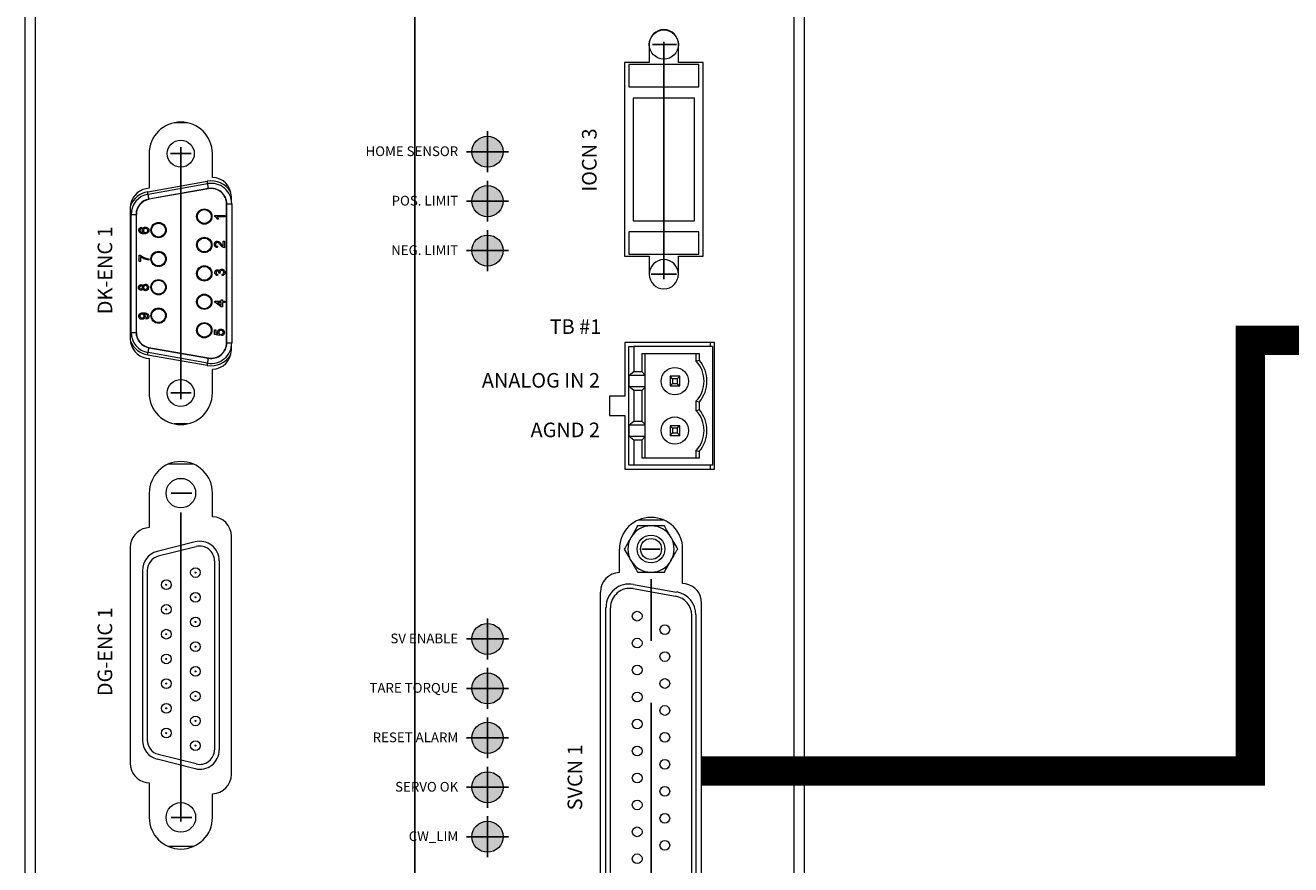
# Model space of a CAD drawing. Extents: x 0 to 5887, y 0 to 3217.
# Drawn here: x 1750 to 1880, y 2200 to 2286 of the extents above; entities that cross this region are included whole.
import ezdxf

# ---------------------------------------------------------------- set-up
doc = ezdxf.new("R2010")
doc.units = 0
doc.header["$LTSCALE"] = 25.4
doc.linetypes.add('CENTER', pattern=[2, 1.25, -0.25, 0.25, -0.25])
doc.layers.get('0').update_dxf_attribs({"linetype": 'CONTINUOUS'})
doc.layers.add('ATA-WIRE', color=7, linetype='CONTINUOUS')
doc.layers.add('CENTER-A0', color=133, linetype='CENTER')
doc.styles.get("Standard").update_dxf_attribs({"font": 'simplex.shx'})

# ---------------------------------------------------------------- blocks, each defined once
blk = doc.blocks.new('OACIS-1x_Front')
at = {"layer": 'CENTER-A0'}
h = blk.add_hatch(color=3, dxfattribs=at)
h.dxf.hatch_style = 1
h.paths.add_polyline_path([(35.88, -168.68, 1), (39.08, -168.68, 1)])
h = blk.add_hatch(color=3, dxfattribs=at)
h.dxf.hatch_style = 1
h.paths.add_polyline_path([(35.88, -173.76, 1), (39.08, -173.76, 1)])
h = blk.add_hatch(color=3, dxfattribs=at)
h.dxf.hatch_style = 1
h.paths.add_polyline_path([(35.88, -178.84, 1), (39.08, -178.84, 1)])
h = blk.add_hatch(color=2, dxfattribs=at)
h.dxf.hatch_style = 1
h.paths.add_polyline_path([(39.08, -218.74, 1), (35.88, -218.74, 1)])
h = blk.add_hatch(color=2, dxfattribs=at)
h.dxf.hatch_style = 1
h.paths.add_polyline_path([(39.08, -223.82, 1), (35.88, -223.82, 1)])
h = blk.add_hatch(color=2, dxfattribs=at)
h.dxf.hatch_style = 1
h.paths.add_polyline_path([(39.08, -228.9, 1), (35.88, -228.9, 1)])
h = blk.add_hatch(color=3, dxfattribs=at)
h.dxf.hatch_style = 1
h.paths.add_polyline_path([(35.88, -233.98, 1), (39.08, -233.98, 1)])
h = blk.add_hatch(color=2, dxfattribs=at)
h.dxf.hatch_style = 1
h.paths.add_polyline_path([(39.08, -239.06, 1), (35.88, -239.06, 1)])
at = {"color": 7, "linetype": 'Continuous', "lineweight": 15}
for p, q in [((-10, -306.05), (-10, -8.45)), ((-8.99, -8.45), (-8.99, -306.05)), ((68.99, -306.05), (68.99, -8.45)), ((70, -8.45), (70, -306.05)), ((54.1, -157.63), (54.1, -159.5)), ((57.1, -159.5), (57.1, -157.63)), ((54.1, -159.5), (51.55, -159.5)), ((51.55, -159.5), (51.55, -179.4)), ((59.2, -159.72), (52, -159.72)), ((52, -159.72), (52, -162.02)), ((59.65, -159.5), (57.1, -159.5)), ((59.2, -162.02), (59.2, -159.72)), ((59.65, -179.4), (59.65, -159.5)), ((52, -162.02), (59.2, -162.02)), ((52.45, -163.17), (52.45, -175.77)), ((58.75, -163.17), (52.45, -163.17)), ((58.75, -175.77), (58.75, -163.17)), ((6.67, -165.71), (5.28, -165.71)), ((2.72, -168.88), (2.72, -172.43)), ((9.22, -171.32), (9.22, -168.88)), ((2.72, -172.43), (2.43, -172.48)), ((2.57, -172.79), (8.69, -171.71)), ((2.61, -173.04), (8.73, -171.96)), ((8.82, -172.46), (2.7, -173.54)), ((8.83, -172.49), (2.7, -173.57)), ((10.67, -188.32), (10.67, -174.04)), ((10.7, -188.32), (10.7, -174.04)), ((10.7, -174.04), (11.21, -174.04)), ((11.18, -173.67), (11.18, -173.32)), ((11.21, -174.04), (11.21, -188.32)), ((0.77, -174.45), (0.77, -187.91)), ((0.87, -175.12), (1.38, -175.12)), ((0.87, -187.24), (0.87, -175.12)), ((1.38, -175.12), (1.38, -187.24)), ((1.4, -175.12), (1.4, -187.24)), ((9.46, -175.24), (10.49, -175.24)), ((9.46, -175.32), (9.46, -175.24)), ((10.49, -175.37), (9.69, -175.37)), ((10.49, -175.24), (10.49, -175.37)), ((1.92, -176.44), (1.94, -176.57)), ((9.84, -175.61), (9.72, -175.61)), ((52.45, -175.77), (58.75, -175.77)), ((10.32, -178.37), (10.32, -177.86)), ((10.32, -177.86), (10.45, -177.86)), ((10.45, -177.86), (10.45, -178.54)), ((59.2, -176.92), (52, -176.92)), ((52, -176.92), (52, -179.22)), ((59.2, -179.22), (59.2, -176.92)), ((1.69, -179.31), (1.79, -179.31)), ((1.69, -179.97), (1.69, -179.31)), ((9.73, -178.39), (9.71, -178.52)), ((52, -179.22), (59.2, -179.22)), ((1.82, -179.97), (1.69, -179.97)), ((1.82, -179.44), (1.82, -179.97)), ((2.7, -179.68), (2.7, -179.81)), ((51.55, -179.4), (54.1, -179.4)), ((54.1, -179.4), (54.1, -181.27)), ((57.1, -181.27), (57.1, -179.4)), ((57.1, -179.4), (59.65, -179.4)), ((9.75, -181.27), (9.73, -181.4)), ((10.01, -181.16), (9.89, -181.15)), ((10.22, -181.41), (10.21, -181.28)), ((9.48, -184.04), (10.11, -184.04)), ((9.48, -184.13), (9.48, -184.04)), ((10.11, -184.61), (9.48, -184.13)), ((9.74, -184.17), (10.11, -184.45)), ((10.11, -184.17), (9.74, -184.17)), ((10.11, -184.04), (10.11, -183.9)), ((10.11, -183.9), (10.25, -183.9)), ((10.11, -184.45), (10.11, -184.17)), ((10.25, -183.9), (10.25, -184.04)), ((10.25, -184.04), (10.5, -184.04)), ((10.25, -184.17), (10.25, -184.61)), ((10.5, -184.17), (10.25, -184.17)), ((10.5, -184.04), (10.5, -184.17)), ((2.42, -185.88), (2.41, -185.75)), ((10.25, -184.61), (10.11, -184.61)), ((9.43, -186.97), (9.56, -186.97)), ((9.43, -187.45), (9.43, -186.97)), ((9.56, -186.97), (9.56, -187.35)), ((0.87, -187.24), (1.38, -187.24)), ((9.95, -187.56), (9.43, -187.45)), ((9.56, -187.35), (9.82, -187.4)), ((9.97, -187.43), (9.95, -187.56)), ((10.16, -187.57), (10.15, -187.44)), ((10.7, -188.32), (11.21, -188.32)), ((60.8, -188.29), (51.6, -188.29)), ((51.6, -188.29), (51.6, -193.79)), ((60.4, -188.69), (60.4, -188.29)), ((60.8, -201.29), (60.8, -188.29)), ((8.69, -190.65), (2.57, -189.57)), ((8.73, -190.39), (2.61, -189.32)), ((2.7, -188.79), (8.83, -189.87)), ((2.7, -188.82), (8.82, -189.89)), ((11.18, -189.04), (11.18, -188.69)), ((52, -200.89), (52, -188.69)), ((52, -188.69), (52.5, -188.69)), ((52.5, -188.69), (52.5, -191.27)), ((60.6, -188.69), (52.5, -188.69)), ((53.33, -189.4), (59.23, -189.4)), ((53.33, -189.4), (53.33, -191.27)), ((53.64, -189.4), (53.64, -191.61)), ((58.93, -190.21), (58.93, -189.4)), ((59.23, -189.4), (59.23, -190.1)), ((60.6, -188.69), (60.6, -200.89)), ((2.43, -189.88), (2.72, -189.93)), ((2.72, -189.93), (2.72, -193.47)), ((9.22, -193.47), (9.22, -191.04)), ((58.93, -190.21), (59.23, -190.1)), ((52.03, -191.65), (52.5, -191.27)), ((52.03, -192.85), (52.03, -191.65)), ((52.03, -191.65), (53.64, -191.65)), ((52.5, -191.27), (53.33, -191.27)), ((53.33, -191.27), (53.64, -191.61)), ((53.64, -191.61), (53.64, -191.65)), ((53.64, -191.65), (53.64, -192.85)), ((57.23, -191.75), (56.23, -191.75)), ((56.5, -192.02), (56.23, -191.75)), ((56.23, -191.75), (56.23, -192.75)), ((56.96, -192.02), (56.5, -192.02)), ((56.5, -192.02), (56.5, -192.48)), ((57.23, -191.75), (56.96, -192.02)), ((56.96, -192.02), (56.96, -192.48)), ((57.23, -192.75), (57.23, -191.75)), ((52.5, -193.23), (52.03, -192.85)), ((53.64, -192.85), (52.03, -192.85)), ((52.5, -193.23), (52.5, -196.36)), ((53.33, -193.23), (52.5, -193.23)), ((53.64, -192.89), (53.33, -193.23)), ((53.33, -193.23), (53.33, -196.36)), ((53.64, -192.85), (53.64, -192.89)), ((53.64, -192.89), (53.64, -196.69)), ((56.23, -192.75), (56.5, -192.48)), ((56.23, -192.75), (57.23, -192.75)), ((56.5, -192.48), (56.96, -192.48)), ((56.96, -192.48), (57.23, -192.75)), ((51.6, -193.79), (50, -193.79)), ((50, -193.79), (50, -195.79)), ((58.93, -194.29), (59.23, -194.4)), ((58.93, -195.29), (58.93, -194.29)), ((59.23, -194.4), (59.23, -195.18)), ((50, -195.79), (51.6, -195.79)), ((51.6, -195.79), (51.6, -201.29)), ((58.93, -195.29), (59.23, -195.18)), ((6.67, -196.65), (5.28, -196.65)), ((52.03, -196.73), (52.5, -196.36)), ((52.03, -197.94), (52.03, -196.73)), ((52.03, -196.73), (53.64, -196.73)), ((52.5, -196.36), (53.33, -196.36)), ((53.33, -196.36), (53.64, -196.69)), ((53.64, -196.69), (53.64, -196.73)), ((53.64, -196.73), (53.64, -197.94)), ((56.5, -197.1), (56.23, -196.83)), ((56.23, -196.83), (56.23, -197.83)), ((57.23, -196.83), (56.23, -196.83)), ((56.23, -197.83), (56.5, -197.56)), ((56.5, -197.1), (56.5, -197.56)), ((56.96, -197.1), (56.5, -197.1)), ((56.5, -197.56), (56.96, -197.56)), ((57.23, -196.83), (56.96, -197.1)), ((56.96, -197.1), (56.96, -197.56)), ((56.96, -197.56), (57.23, -197.83)), ((57.23, -197.83), (57.23, -196.83)), ((52.5, -198.31), (52.03, -197.94)), ((53.64, -197.94), (52.03, -197.94)), ((52.5, -198.31), (52.5, -200.89)), ((53.33, -198.31), (52.5, -198.31)), ((53.64, -197.97), (53.33, -198.31)), ((53.33, -198.31), (53.33, -200.18)), ((53.64, -197.94), (53.64, -197.97)), ((53.64, -197.97), (53.64, -200.18)), ((56.23, -197.83), (57.23, -197.83)), ((59.23, -200.18), (53.33, -200.18)), ((58.93, -200.18), (58.93, -199.37)), ((58.93, -199.37), (59.23, -199.48)), ((59.23, -199.48), (59.23, -200.18)), ((7.32, -200.8), (4.64, -200.8)), ((51.6, -201.29), (60.8, -201.29)), ((52.5, -200.89), (52, -200.89)), ((60.6, -200.89), (52.5, -200.89)), ((60.4, -201.29), (60.4, -200.89)), ((2.73, -203.76), (2.73, -207.3)), ((9.23, -206.19), (9.23, -203.76)), ((53.02, -206.5), (55.53, -206.5)), ((2.73, -207.3), (2.43, -207.35)), ((7.44, -208.77), (3.54, -209.76)), ((7.56, -209.26), (3.66, -210.24)), ((11.18, -232.65), (11.18, -208.19)), ((0.78, -209.32), (0.78, -231.52)), ((51.02, -209.5), (51.02, -211.93)), ((57.52, -213.04), (57.52, -209.5)), ((2.03, -211.7), (2.03, -229.14)), ((2.53, -211.7), (2.53, -229.14)), ((9.43, -210.71), (9.43, -230.13)), ((9.93, -210.71), (9.93, -230.13)), ((52.47, -213.14), (56.91, -213.92)), ((57.82, -213.09), (57.52, -213.04)), ((49.07, -213.93), (49.07, -252.11)), ((52.44, -213.57), (56.8, -214.34)), ((49.65, -250.54), (49.65, -215.5)), ((50.1, -250.5), (50.1, -215.54)), ((59.48, -250.98), (59.48, -215.06)), ((58.45, -216.31), (58.45, -249.73)), ((58.9, -216.28), (58.9, -249.76)), ((7.44, -232.07), (3.54, -231.08)), ((7.56, -231.58), (3.66, -230.6)), ((2.43, -233.49), (2.73, -233.54)), ((2.73, -233.54), (2.73, -237.08)), ((9.23, -237.08), (9.23, -234.65)), ((4.64, -240.04), (7.32, -240.04))]:
    blk.add_line(p, q, dxfattribs=at)
at = {"color": 8, "linetype": 'Continuous', "lineweight": 15}
for p, q in [((0.87, -175.12), (0.77, -175.12)), ((0.87, -187.24), (0.77, -187.24))]:
    blk.add_line(p, q, dxfattribs=at)
at = {"color": 7, "linetype": 'Continuous', "lineweight": 15, "flags": 128}
for points in [[(2.61, -173.04), (2.61, -173.04), (2.61, -173.02), (2.6, -173), (2.6, -172.97), (2.59, -172.93), (2.58, -172.89), (2.58, -172.84), (2.57, -172.79)], [(8.73, -171.96), (8.73, -171.96), (8.73, -171.94), (8.73, -171.92), (8.72, -171.89), (8.71, -171.85), (8.71, -171.81), (8.7, -171.76), (8.69, -171.71)], [(8.82, -172.46), (8.8, -172.36), (8.79, -172.27), (8.77, -172.18), (8.76, -172.11), (8.75, -172.05), (8.74, -172), (8.73, -171.97), (8.73, -171.96)], [(2.7, -173.54), (2.68, -173.44), (2.67, -173.35), (2.65, -173.26), (2.64, -173.19), (2.63, -173.13), (2.62, -173.08), (2.61, -173.05), (2.61, -173.04)], [(2.57, -189.57), (2.58, -189.52), (2.58, -189.47), (2.59, -189.43), (2.6, -189.39), (2.6, -189.36), (2.61, -189.33), (2.61, -189.32), (2.61, -189.32)], [(2.61, -189.32), (2.61, -189.31), (2.62, -189.28), (2.63, -189.23), (2.64, -189.17), (2.65, -189.09), (2.67, -189.01), (2.68, -188.91), (2.7, -188.82)], [(8.69, -190.65), (8.7, -190.6), (8.71, -190.55), (8.71, -190.51), (8.72, -190.47), (8.73, -190.44), (8.73, -190.41), (8.73, -190.4), (8.73, -190.39)], [(8.73, -190.39), (8.73, -190.39), (8.74, -190.36), (8.75, -190.31), (8.76, -190.25), (8.77, -190.17), (8.79, -190.09), (8.8, -189.99), (8.82, -189.89)]]:
    blk.add_lwpolyline(points, dxfattribs=at)
at = {"color": 7, "linetype": 'Continuous', "lineweight": 15}
for centre, radius in [((55.6, -157.67), 1.5), ((5.97, -168.88), 1.39), ((37.48, -168.68), 1.6), ((37.48, -173.76), 1.6), ((8.39, -175.34), 0.787), ((8.39, -175.34), 0.713), ((3.69, -176.73), 0.787), ((3.69, -176.73), 0.713), ((8.39, -178.26), 0.787), ((8.39, -178.26), 0.713), ((37.48, -178.84), 1.6), ((3.69, -179.7), 0.787), ((3.69, -179.7), 0.713), ((8.39, -181.18), 0.787), ((8.39, -181.18), 0.713), ((3.69, -182.6), 0.787), ((3.69, -182.6), 0.713), ((8.39, -184.1), 0.787), ((8.39, -184.1), 0.713), ((3.69, -185.52), 0.787), ((3.69, -185.52), 0.713), ((8.39, -187.02), 0.787), ((8.39, -187.02), 0.713), ((56.73, -192.25), 1.4), ((5.97, -193.47), 1.39), ((56.73, -197.33), 1.4), ((5.98, -203.76), 1.52), ((54.28, -209.5), 1.42), ((54.28, -209.5), 1.08), ((7.48, -211.92), 0.5), ((7.48, -211.92), 0.05), ((4.48, -213.17), 0.5), ((4.48, -213.17), 0.05), ((7.48, -214.46), 0.5), ((7.48, -214.46), 0.05), ((4.48, -215.71), 0.5), ((4.48, -215.71), 0.05), ((7.48, -217), 0.5), ((7.48, -217), 0.05), ((52.86, -216.4), 0.5), ((4.48, -218.25), 0.5), ((4.48, -218.25), 0.05), ((37.48, -218.74), 1.6), ((55.7, -217.78), 0.5), ((7.48, -219.54), 0.5), ((7.48, -219.54), 0.05), ((52.86, -219.17), 0.5), ((4.48, -220.79), 0.5), ((4.48, -220.79), 0.05), ((55.7, -220.55), 0.5), ((7.48, -222.08), 0.5), ((7.48, -222.08), 0.05), ((37.48, -223.82), 1.6), ((52.86, -221.94), 0.5), ((4.48, -223.33), 0.5), ((4.48, -223.33), 0.05), ((55.7, -223.32), 0.5), ((7.48, -224.62), 0.5), ((7.48, -224.62), 0.05), ((52.86, -224.71), 0.5), ((4.48, -225.87), 0.5), ((4.48, -225.87), 0.05), ((55.7, -226.09), 0.5), ((7.48, -227.16), 0.5), ((7.48, -227.16), 0.05), ((37.48, -228.9), 1.6), ((52.86, -227.48), 0.5), ((4.48, -228.41), 0.5), ((4.48, -228.41), 0.05), ((55.7, -228.86), 0.5), ((7.48, -229.7), 0.5), ((7.48, -229.7), 0.05), ((52.86, -230.25), 0.5), ((55.7, -231.63), 0.5), ((37.48, -233.98), 1.6), ((52.86, -233.02), 0.5), ((55.7, -234.4), 0.5), ((5.98, -237.08), 1.52), ((52.86, -235.79), 0.5), ((37.48, -239.06), 1.6), ((55.7, -237.17), 0.5), ((52.86, -238.56), 0.5), ((55.7, -239.94), 0.5), ((52.86, -241.33), 0.5)]:
    blk.add_circle(centre, radius, dxfattribs=at)
for centre, radius, start, end in [((55.6, -157.63), 1.5, 0, 180), ((5.97, -168.88), 3.25, 0, 180), ((9.17, -173.32), 2, 0, 88.5675), ((2.77, -174.45), 2, 100, 180), ((9.1, -174.04), 2.11, 0, 100), ((9.1, -174.04), 1.6, 0, 100), ((9.1, -174.04), 1.57, 0, 100), ((2.98, -175.12), 2.11, 100, 180), ((2.98, -175.12), 1.6, 100, 180), ((2.98, -175.12), 1.57, 100, 180), ((55.6, -181.27), 1.5, 90, 180), ((55.6, -181.27), 1.5, 0, 90), ((55.6, -181.27), 1.5, 180, 0), ((2.77, -187.91), 2, 180, 260), ((2.98, -187.24), 2.11, 180, 260), ((2.98, -187.24), 1.6, 180, 260), ((2.98, -187.24), 1.57, 180, 260), ((9.1, -188.32), 2.11, 260, 0), ((9.1, -188.32), 1.6, 260, 0), ((9.1, -188.32), 1.57, 260, 0), ((9.17, -189.04), 2, 271.4325, 0), ((56.73, -192.25), 3, 317.1666, 42.8334), ((56.73, -192.25), 3.3, 319.2509, 40.7491), ((5.97, -193.47), 3.25, 180, 0), ((56.73, -197.33), 3, 317.1666, 42.8334), ((56.73, -197.33), 3.3, 319.2509, 40.7491), ((5.98, -203.76), 3.25, 0, 180), ((9.18, -208.19), 2, 0, 88.5675), ((54.28, -209.5), 3.25, 0, 180), ((2.78, -209.32), 2, 100, 180), ((54.28, -209.5), 2.38, 90, 150), ((54.28, -209.5), 2.38, 30, 90), ((7.93, -210.71), 2, 0, 104.2068), ((7.93, -210.71), 1.5, 0, 104.2068), ((54.28, -209.5), 2.38, 150, 210), ((54.28, -209.5), 2.38, 330, 30), ((4.03, -211.7), 2, 104.2068, 180), ((4.03, -211.7), 1.5, 104.2068, 180), ((54.28, -209.5), 2.38, 210, 270), ((54.28, -209.5), 2.38, 270, 330), ((51.08, -213.93), 2, 91.4325, 180), ((52.06, -215.5), 2.4, 80, 180), ((57.48, -215.06), 2, 0, 80), ((52.1, -215.54), 2, 80, 180), ((56.46, -216.31), 2, 0, 80), ((56.5, -216.28), 2.4, 0, 80), ((4.03, -229.14), 2, 180, 255.7932), ((4.03, -229.14), 1.5, 180, 255.7932), ((7.93, -230.13), 2, 255.7932, 0), ((7.93, -230.13), 1.5, 255.7932, 0), ((2.78, -231.52), 2, 180, 260), ((9.18, -232.65), 2, 271.4325, 0), ((5.98, -237.08), 3.25, 180, 0)]:
    blk.add_arc(centre, radius, start, end, dxfattribs=at)
at = {"color": 8, "linetype": 'Continuous', "lineweight": 15}
for centre, start, end in [((2.98, -175.12), 100, 158.0928), ((9.1, -174.04), 31.9701, 100), ((2.98, -187.24), 201.9072, 260), ((9.1, -188.32), 260, 328.0299)]:
    blk.add_arc(centre, 2.36, start, end, dxfattribs=at)
at = {"color": 7, "linetype": 'Continuous', "lineweight": 15}
for points, knots in [([(9.72, -175.61), (9.68, -175.54), (9.62, -175.43), (9.51, -175.36), (9.46, -175.32)], [0, 0, 0, 0, 0.560426, 1, 1, 1, 1]), ([(9.69, -175.37), (9.72, -175.41), (9.78, -175.48), (9.82, -175.57), (9.84, -175.61)], [0, 0, 0, 0, 0.559689, 1, 1, 1, 1]), ([(1.66, -176.74), (1.66, -176.7), (1.67, -176.61), (1.74, -176.52), (1.83, -176.46), (1.89, -176.45), (1.92, -176.44)], [0, 0, 0, 0, 0.280052, 0.559189, 0.779372, 1, 1, 1, 1]), ([(1.66, -176.74), (1.66, -176.7), (1.67, -176.61), (1.74, -176.52), (1.83, -176.46), (1.89, -176.45), (1.92, -176.44)], [0, 0, 0, 0, 0.280052, 0.559189, 0.779372, 1, 1, 1, 1]), ([(1.78, -177), (1.74, -176.96), (1.67, -176.88), (1.66, -176.78), (1.66, -176.74)], [0, 0, 0, 0, 0.558387, 1, 1, 1, 1]), ([(1.83, -176.62), (1.81, -176.64), (1.78, -176.68), (1.78, -176.73), (1.78, -176.75)], [0, 0, 0, 0, 0.558997, 1, 1, 1, 1]), ([(1.78, -176.75), (1.78, -176.77), (1.78, -176.81), (1.8, -176.84), (1.81, -176.86)], [0, 0, 0, 0, 0.559728, 1, 1, 1, 1]), ([(1.94, -176.57), (1.92, -176.58), (1.88, -176.59), (1.85, -176.61), (1.83, -176.62)], [0, 0, 0, 0, 0.560504, 1, 1, 1, 1]), ([(2.02, -176.73), (2.02, -176.68), (2.03, -176.59), (2.13, -176.49), (2.24, -176.44), (2.31, -176.43), (2.35, -176.43)], [0, 0, 0, 0, 0.279139, 0.55881, 0.779169, 1, 1, 1, 1]), ([(2.02, -176.73), (2.02, -176.68), (2.03, -176.59), (2.13, -176.49), (2.24, -176.44), (2.31, -176.43), (2.35, -176.43)], [0, 0, 0, 0, 0.279139, 0.55881, 0.779169, 1, 1, 1, 1]), ([(2.15, -176.98), (2.11, -176.94), (2.03, -176.88), (2.02, -176.78), (2.02, -176.73)], [0, 0, 0, 0, 0.558619, 1, 1, 1, 1]), ([(2.35, -176.56), (2.32, -176.56), (2.26, -176.57), (2.18, -176.62), (2.14, -176.69), (2.14, -176.74), (2.13, -176.77)], [0, 0, 0, 0, 0.28046, 0.559365, 0.779311, 1, 1, 1, 1]), ([(2.13, -176.77), (2.14, -176.8), (2.14, -176.86), (2.2, -176.93), (2.27, -176.98), (2.32, -176.98), (2.35, -176.98)], [0, 0, 0, 0, 0.27974, 0.559337, 0.779408, 1, 1, 1, 1]), ([(2.7, -176.75), (2.7, -176.8), (2.69, -176.88), (2.62, -176.99), (2.46, -177.1), (2.31, -177.11), (2.21, -177.11)], [0, 0, 0, 0, 0.1869219, 0.3735503, 0.5602354, 1, 1, 1, 1]), ([(2.35, -176.43), (2.4, -176.43), (2.5, -176.44), (2.62, -176.52), (2.69, -176.63), (2.7, -176.71), (2.7, -176.75)], [0, 0, 0, 0, 0.28023, 0.559759, 0.779759, 1, 1, 1, 1]), ([(2.35, -176.43), (2.4, -176.43), (2.5, -176.44), (2.62, -176.52), (2.69, -176.63), (2.7, -176.71), (2.7, -176.75)], [0, 0, 0, 0, 0.28023, 0.559759, 0.779759, 1, 1, 1, 1]), ([(2.58, -176.76), (2.58, -176.73), (2.57, -176.67), (2.51, -176.6), (2.43, -176.56), (2.38, -176.56), (2.35, -176.56)], [0, 0, 0, 0, 0.279492, 0.558553, 0.778979, 1, 1, 1, 1]), ([(2.35, -176.98), (2.38, -176.98), (2.45, -176.97), (2.53, -176.92), (2.58, -176.84), (2.58, -176.79), (2.58, -176.76)], [0, 0, 0, 0, 0.280083, 0.559766, 0.779689, 1, 1, 1, 1]), ([(2.35, -176.98), (2.38, -176.98), (2.45, -176.97), (2.53, -176.92), (2.58, -176.84), (2.58, -176.79), (2.58, -176.76)], [0, 0, 0, 0, 0.280083, 0.559766, 0.779689, 1, 1, 1, 1]), ([(2.21, -177.11), (2.16, -177.11), (2.07, -177.11), (1.95, -177.09), (1.86, -177.06), (1.8, -177.02), (1.78, -177)], [0, 0, 0, 0, 0.340205, 0.560344, 0.780337, 1, 1, 1, 1]), ([(1.81, -176.86), (1.84, -176.89), (1.89, -176.94), (1.99, -176.97), (2.07, -176.98), (2.12, -176.98), (2.15, -176.98)], [0, 0, 0, 0, 0.338461, 0.558636, 0.779283, 1, 1, 1, 1]), ([(9.42, -178.19), (9.43, -178.15), (9.43, -178.06), (9.5, -177.95), (9.6, -177.89), (9.67, -177.88), (9.71, -177.88)], [0, 0, 0, 0, 0.28048, 0.559644, 0.779748, 1, 1, 1, 1]), ([(9.42, -178.19), (9.43, -178.15), (9.43, -178.06), (9.5, -177.95), (9.6, -177.89), (9.67, -177.88), (9.71, -177.88)], [0, 0, 0, 0, 0.28048, 0.559644, 0.779748, 1, 1, 1, 1]), ([(9.71, -178.01), (9.68, -178.01), (9.63, -178.02), (9.57, -178.07), (9.55, -178.13), (9.54, -178.18), (9.54, -178.2)], [0, 0, 0, 0, 0.27908, 0.55861, 0.77904, 1, 1, 1, 1]), ([(9.71, -177.88), (9.77, -177.89), (9.86, -177.9), (9.97, -177.99), (10.05, -178.07), (10.1, -178.13), (10.13, -178.16)], [0, 0, 0, 0, 0.337612, 0.558224, 0.779078, 1, 1, 1, 1]), ([(10.07, -178.29), (10.03, -178.24), (9.98, -178.18), (9.89, -178.09), (9.81, -178.03), (9.74, -178.01), (9.71, -178.01)], [0, 0, 0, 0, 0.3408923, 0.5614561, 0.7814551, 1, 1, 1, 1]), ([(1.79, -179.31), (1.86, -179.36), (1.96, -179.44), (2.13, -179.53), (2.27, -179.59), (2.37, -179.62), (2.42, -179.63)], [0, 0, 0, 0, 0.339726, 0.559825, 0.779922, 1, 1, 1, 1]), ([(9.71, -178.52), (9.67, -178.51), (9.58, -178.5), (9.48, -178.41), (9.43, -178.3), (9.43, -178.23), (9.42, -178.19)], [0, 0, 0, 0, 0.280234, 0.558892, 0.779132, 1, 1, 1, 1]), ([(9.54, -178.2), (9.54, -178.22), (9.55, -178.28), (9.59, -178.35), (9.66, -178.39), (9.7, -178.39), (9.73, -178.39)], [0, 0, 0, 0, 0.2804081, 0.5594838, 0.7793737, 1, 1, 1, 1]), ([(10.36, -178.52), (10.32, -178.5), (10.25, -178.48), (10.18, -178.41), (10.12, -178.35), (10.08, -178.31), (10.07, -178.29)], [0, 0, 0, 0, 0.339414, 0.559527, 0.77975, 1, 1, 1, 1]), ([(10.13, -178.16), (10.15, -178.19), (10.18, -178.23), (10.23, -178.28), (10.27, -178.33), (10.3, -178.35), (10.32, -178.37)], [0, 0, 0, 0, 0.3400294, 0.5600557, 0.7800829, 1, 1, 1, 1]), ([(10.45, -178.54), (10.43, -178.54), (10.4, -178.53), (10.37, -178.53), (10.36, -178.52)], [0, 0, 0, 0, 0.559959, 1, 1, 1, 1]), ([(2.7, -179.81), (2.52, -179.78), (2.19, -179.73), (1.93, -179.53), (1.82, -179.44)], [0, 0, 0, 0, 0.5593198, 1, 1, 1, 1]), ([(2.42, -179.63), (2.47, -179.65), (2.56, -179.67), (2.66, -179.68), (2.7, -179.68)], [0, 0, 0, 0, 0.559911, 1, 1, 1, 1]), ([(9.47, -181.1), (9.47, -181.06), (9.48, -180.98), (9.54, -180.88), (9.63, -180.82), (9.7, -180.81), (9.73, -180.81)], [0, 0, 0, 0, 0.28019, 0.559855, 0.780003, 1, 1, 1, 1]), ([(9.73, -181.4), (9.69, -181.39), (9.61, -181.37), (9.52, -181.29), (9.48, -181.19), (9.47, -181.13), (9.47, -181.1)], [0, 0, 0, 0, 0.280255, 0.559525, 0.779595, 1, 1, 1, 1]), ([(9.73, -180.94), (9.71, -180.94), (9.67, -180.94), (9.62, -180.99), (9.59, -181.04), (9.59, -181.08), (9.59, -181.09)], [0, 0, 0, 0, 0.279461, 0.558954, 0.779253, 1, 1, 1, 1]), ([(9.59, -181.09), (9.59, -181.12), (9.59, -181.17), (9.64, -181.22), (9.69, -181.25), (9.73, -181.26), (9.75, -181.27)], [0, 0, 0, 0, 0.279998, 0.559129, 0.779315, 1, 1, 1, 1]), ([(9.73, -180.81), (9.75, -180.81), (9.8, -180.81), (9.88, -180.86), (9.91, -180.91), (9.93, -180.95)], [0, 0, 0, 0, 0.280499, 0.561005, 1, 1, 1, 1]), ([(9.89, -181.13), (9.89, -181.1), (9.89, -181.05), (9.85, -180.98), (9.8, -180.94), (9.76, -180.94), (9.73, -180.94)], [0, 0, 0, 0, 0.280675, 0.560951, 0.780056, 1, 1, 1, 1]), ([(9.89, -181.15), (9.89, -181.15), (9.89, -181.14), (9.89, -181.13), (9.89, -181.13)], [0, 0, 0, 0, 0.559949, 1, 1, 1, 1]), ([(9.93, -180.95), (9.94, -180.91), (9.96, -180.85), (10.03, -180.79), (10.11, -180.76), (10.16, -180.75), (10.19, -180.75)], [0, 0, 0, 0, 0.27981, 0.559188, 0.779408, 1, 1, 1, 1]), ([(10.19, -180.88), (10.16, -180.89), (10.1, -180.89), (10.04, -180.94), (10, -181.01), (10, -181.05), (10, -181.08)], [0, 0, 0, 0, 0.2797468, 0.559173, 0.779443, 1, 1, 1, 1]), ([(10, -181.08), (10, -181.09), (10, -181.12), (10.01, -181.15), (10.01, -181.16)], [0, 0, 0, 0, 0.559767, 1, 1, 1, 1]), ([(10.19, -180.75), (10.24, -180.76), (10.33, -180.77), (10.44, -180.86), (10.5, -180.98), (10.51, -181.05), (10.51, -181.09)], [0, 0, 0, 0, 0.2794, 0.559066, 0.779376, 1, 1, 1, 1]), ([(10.19, -180.75), (10.24, -180.76), (10.33, -180.77), (10.44, -180.86), (10.5, -180.98), (10.51, -181.05), (10.51, -181.09)], [0, 0, 0, 0, 0.2794, 0.559066, 0.779376, 1, 1, 1, 1]), ([(10.39, -181.09), (10.39, -181.06), (10.38, -181), (10.33, -180.93), (10.26, -180.89), (10.21, -180.89), (10.19, -180.88)], [0, 0, 0, 0, 0.279879, 0.558997, 0.779319, 1, 1, 1, 1]), ([(10.21, -181.28), (10.23, -181.27), (10.29, -181.26), (10.35, -181.22), (10.39, -181.15), (10.39, -181.11), (10.39, -181.09)], [0, 0, 0, 0, 0.280883, 0.560074, 0.779652, 1, 1, 1, 1]), ([(10.51, -181.09), (10.51, -181.14), (10.5, -181.23), (10.42, -181.33), (10.32, -181.39), (10.25, -181.41), (10.22, -181.41)], [0, 0, 0, 0, 0.2799093, 0.5592462, 0.779476, 1, 1, 1, 1]), ([(10.51, -181.09), (10.51, -181.14), (10.5, -181.23), (10.42, -181.33), (10.32, -181.39), (10.25, -181.41), (10.22, -181.41)], [0, 0, 0, 0, 0.2799093, 0.5592462, 0.779476, 1, 1, 1, 1]), ([(1.62, -182.63), (1.62, -182.59), (1.63, -182.51), (1.7, -182.41), (1.79, -182.35), (1.85, -182.34), (1.88, -182.34)], [0, 0, 0, 0, 0.280349, 0.559691, 0.779819, 1, 1, 1, 1]), ([(1.62, -182.63), (1.62, -182.59), (1.63, -182.51), (1.7, -182.41), (1.79, -182.35), (1.85, -182.34), (1.88, -182.34)], [0, 0, 0, 0, 0.280349, 0.559691, 0.779819, 1, 1, 1, 1]), ([(1.88, -182.92), (1.84, -182.91), (1.76, -182.9), (1.67, -182.82), (1.63, -182.73), (1.62, -182.66), (1.62, -182.63)], [0, 0, 0, 0, 0.279274, 0.558677, 0.779071, 1, 1, 1, 1]), ([(1.88, -182.92), (1.84, -182.91), (1.76, -182.9), (1.67, -182.82), (1.63, -182.73), (1.62, -182.66), (1.62, -182.63)], [0, 0, 0, 0, 0.279274, 0.558677, 0.779071, 1, 1, 1, 1]), ([(1.89, -182.47), (1.86, -182.47), (1.82, -182.48), (1.77, -182.52), (1.74, -182.57), (1.74, -182.61), (1.74, -182.63)], [0, 0, 0, 0, 0.279693, 0.559152, 0.779321, 1, 1, 1, 1]), ([(1.74, -182.63), (1.74, -182.65), (1.74, -182.69), (1.78, -182.75), (1.83, -182.78), (1.86, -182.78), (1.88, -182.79)], [0, 0, 0, 0, 0.280363, 0.559367, 0.779703, 1, 1, 1, 1]), ([(1.88, -182.34), (1.91, -182.34), (1.96, -182.34), (2.04, -182.39), (2.07, -182.45), (2.08, -182.49)], [0, 0, 0, 0, 0.28061, 0.56083, 1, 1, 1, 1]), ([(1.88, -182.79), (1.9, -182.78), (1.95, -182.78), (2, -182.74), (2.03, -182.68), (2.03, -182.64), (2.03, -182.63)], [0, 0, 0, 0, 0.279936, 0.558852, 0.779071, 1, 1, 1, 1]), ([(2.08, -182.76), (2.07, -182.79), (2.05, -182.83), (2, -182.89), (1.94, -182.91), (1.9, -182.92), (1.88, -182.92)], [0, 0, 0, 0, 0.2803104, 0.5596366, 0.7796909, 1, 1, 1, 1]), ([(2.03, -182.63), (2.03, -182.6), (2.03, -182.56), (1.99, -182.51), (1.94, -182.47), (1.9, -182.47), (1.89, -182.47)], [0, 0, 0, 0, 0.280479, 0.559263, 0.779575, 1, 1, 1, 1]), ([(2.08, -182.49), (2.1, -182.46), (2.12, -182.4), (2.21, -182.32), (2.3, -182.31), (2.35, -182.3)], [0, 0, 0, 0, 0.281227, 0.561786, 1, 1, 1, 1]), ([(2.08, -182.49), (2.1, -182.46), (2.12, -182.4), (2.21, -182.32), (2.3, -182.31), (2.35, -182.3)], [0, 0, 0, 0, 0.281227, 0.561786, 1, 1, 1, 1]), ([(2.35, -182.96), (2.31, -182.95), (2.25, -182.95), (2.16, -182.9), (2.11, -182.84), (2.09, -182.79), (2.08, -182.76)], [0, 0, 0, 0, 0.280184, 0.559464, 0.779548, 1, 1, 1, 1]), ([(2.35, -182.96), (2.31, -182.95), (2.25, -182.95), (2.16, -182.9), (2.11, -182.84), (2.09, -182.79), (2.08, -182.76)], [0, 0, 0, 0, 0.280184, 0.559464, 0.779548, 1, 1, 1, 1]), ([(2.35, -182.43), (2.32, -182.43), (2.26, -182.44), (2.19, -182.49), (2.15, -182.56), (2.15, -182.61), (2.15, -182.63)], [0, 0, 0, 0, 0.279969, 0.559309, 0.779339, 1, 1, 1, 1]), ([(2.15, -182.63), (2.15, -182.66), (2.15, -182.72), (2.21, -182.78), (2.27, -182.82), (2.32, -182.82), (2.34, -182.83)], [0, 0, 0, 0, 0.28011, 0.558979, 0.77931, 1, 1, 1, 1]), ([(2.34, -182.83), (2.37, -182.82), (2.43, -182.82), (2.5, -182.77), (2.54, -182.7), (2.54, -182.65), (2.54, -182.63)], [0, 0, 0, 0, 0.280554, 0.558512, 0.779176, 1, 1, 1, 1]), ([(2.35, -182.3), (2.4, -182.3), (2.49, -182.31), (2.6, -182.41), (2.65, -182.52), (2.66, -182.59), (2.66, -182.63)], [0, 0, 0, 0, 0.279535, 0.559029, 0.779261, 1, 1, 1, 1]), ([(2.54, -182.63), (2.54, -182.6), (2.54, -182.54), (2.48, -182.47), (2.42, -182.44), (2.37, -182.43), (2.35, -182.43)], [0, 0, 0, 0, 0.28019, 0.559071, 0.779304, 1, 1, 1, 1]), ([(2.66, -182.63), (2.66, -182.68), (2.65, -182.77), (2.57, -182.88), (2.46, -182.95), (2.38, -182.95), (2.35, -182.96)], [0, 0, 0, 0, 0.280129, 0.559336, 0.779525, 1, 1, 1, 1]), ([(1.65, -185.58), (1.66, -185.52), (1.67, -185.41), (1.85, -185.24), (2.02, -185.24), (2.14, -185.23)], [0, 0, 0, 0, 0.249929, 0.499871, 1, 1, 1, 1]), ([(1.99, -185.89), (1.94, -185.89), (1.84, -185.88), (1.73, -185.8), (1.66, -185.69), (1.65, -185.62), (1.65, -185.58)], [0, 0, 0, 0, 0.280325, 0.559592, 0.77967, 1, 1, 1, 1]), ([(1.99, -185.89), (1.94, -185.89), (1.84, -185.88), (1.73, -185.8), (1.66, -185.69), (1.65, -185.62), (1.65, -185.58)], [0, 0, 0, 0, 0.280325, 0.559592, 0.77967, 1, 1, 1, 1]), ([(1.99, -185.37), (1.95, -185.37), (1.89, -185.37), (1.82, -185.42), (1.77, -185.48), (1.77, -185.53), (1.77, -185.56)], [0, 0, 0, 0, 0.280637, 0.56001, 0.779801, 1, 1, 1, 1]), ([(1.77, -185.56), (1.77, -185.59), (1.78, -185.65), (1.84, -185.72), (1.92, -185.76), (1.97, -185.76), (2, -185.76)], [0, 0, 0, 0, 0.279251, 0.558619, 0.779106, 1, 1, 1, 1]), ([(2.2, -185.56), (2.2, -185.53), (2.19, -185.47), (2.13, -185.4), (2.06, -185.37), (2.01, -185.37), (1.99, -185.37)], [0, 0, 0, 0, 0.279525, 0.558698, 0.779031, 1, 1, 1, 1]), ([(2.32, -185.6), (2.31, -185.65), (2.3, -185.74), (2.21, -185.84), (2.1, -185.89), (2.02, -185.89), (1.99, -185.89)], [0, 0, 0, 0, 0.279045, 0.558552, 0.779036, 1, 1, 1, 1]), ([(2, -185.76), (2.03, -185.76), (2.09, -185.75), (2.16, -185.7), (2.2, -185.63), (2.2, -185.58), (2.2, -185.56)], [0, 0, 0, 0, 0.280186, 0.559396, 0.779397, 1, 1, 1, 1]), ([(2.14, -185.23), (2.27, -185.24), (2.42, -185.24), (2.58, -185.35), (2.64, -185.42), (2.68, -185.5), (2.69, -185.56), (2.69, -185.6)], [0, 0, 0, 0, 0.498582, 0.624015, 0.749328, 0.874612, 1, 1, 1, 1]), ([(2.21, -185.37), (2.2, -185.37), (2.2, -185.37), (2.19, -185.37), (2.18, -185.37)], [0, 0, 0, 0, 0.560006, 1, 1, 1, 1]), ([(2.18, -185.37), (2.23, -185.4), (2.3, -185.46), (2.31, -185.56), (2.32, -185.6)], [0, 0, 0, 0, 0.559108, 1, 1, 1, 1]), ([(2.57, -185.59), (2.57, -185.57), (2.56, -185.53), (2.54, -185.48), (2.5, -185.43), (2.39, -185.38), (2.29, -185.37), (2.21, -185.37)], [0, 0, 0, 0, 0.125207, 0.250311, 0.375339, 0.50062, 1, 1, 1, 1]), ([(2.57, -185.59), (2.57, -185.57), (2.56, -185.53), (2.54, -185.48), (2.5, -185.43), (2.39, -185.38), (2.29, -185.37), (2.21, -185.37)], [0, 0, 0, 0, 0.125207, 0.250311, 0.375339, 0.50062, 1, 1, 1, 1]), ([(2.41, -185.75), (2.43, -185.74), (2.48, -185.73), (2.53, -185.7), (2.56, -185.64), (2.57, -185.61), (2.57, -185.59)], [0, 0, 0, 0, 0.280728, 0.55981, 0.779701, 1, 1, 1, 1]), ([(2.69, -185.6), (2.68, -185.64), (2.68, -185.72), (2.61, -185.81), (2.52, -185.86), (2.46, -185.87), (2.42, -185.88)], [0, 0, 0, 0, 0.2799653, 0.5589672, 0.7792436, 1, 1, 1, 1]), ([(2.69, -185.6), (2.68, -185.64), (2.68, -185.72), (2.61, -185.81), (2.52, -185.86), (2.46, -185.87), (2.42, -185.88)], [0, 0, 0, 0, 0.2799653, 0.5589672, 0.7792436, 1, 1, 1, 1]), ([(9.75, -187.22), (9.76, -187.17), (9.77, -187.07), (9.87, -186.98), (9.98, -186.92), (10.05, -186.92), (10.09, -186.91)], [0, 0, 0, 0, 0.279172, 0.558798, 0.779169, 1, 1, 1, 1]), ([(10.09, -187.05), (10.06, -187.05), (10, -187.05), (9.92, -187.1), (9.88, -187.18), (9.87, -187.23), (9.87, -187.25)], [0, 0, 0, 0, 0.280653, 0.559594, 0.779289, 1, 1, 1, 1]), ([(10.09, -186.91), (10.14, -186.92), (10.22, -186.92), (10.3, -186.97), (10.33, -186.99)], [0, 0, 0, 0, 0.559728, 1, 1, 1, 1]), ([(10.33, -187.25), (10.33, -187.22), (10.32, -187.15), (10.25, -187.08), (10.17, -187.05), (10.12, -187.05), (10.09, -187.05)], [0, 0, 0, 0, 0.279539, 0.558251, 0.778882, 1, 1, 1, 1]), ([(10.33, -187.25), (10.33, -187.22), (10.32, -187.15), (10.25, -187.08), (10.17, -187.05), (10.12, -187.05), (10.09, -187.05)], [0, 0, 0, 0, 0.279539, 0.558251, 0.778882, 1, 1, 1, 1]), ([(10.33, -186.99), (10.37, -187.03), (10.44, -187.11), (10.45, -187.21), (10.45, -187.25)], [0, 0, 0, 0, 0.558489, 1, 1, 1, 1]), ([(9.82, -187.4), (9.8, -187.37), (9.76, -187.31), (9.76, -187.25), (9.75, -187.22)], [0, 0, 0, 0, 0.559942, 1, 1, 1, 1]), ([(9.87, -187.25), (9.87, -187.27), (9.88, -187.31), (9.9, -187.38), (9.94, -187.41), (9.97, -187.43)], [0, 0, 0, 0, 0.280919, 0.561162, 1, 1, 1, 1]), ([(10.15, -187.44), (10.18, -187.44), (10.23, -187.42), (10.29, -187.38), (10.33, -187.32), (10.33, -187.27), (10.33, -187.25)], [0, 0, 0, 0, 0.280717, 0.559925, 0.77962, 1, 1, 1, 1]), ([(10.45, -187.25), (10.45, -187.3), (10.44, -187.39), (10.37, -187.49), (10.27, -187.56), (10.2, -187.57), (10.16, -187.57)], [0, 0, 0, 0, 0.280069, 0.559248, 0.77943, 1, 1, 1, 1]), ([(10.45, -187.25), (10.45, -187.3), (10.44, -187.39), (10.37, -187.49), (10.27, -187.56), (10.2, -187.57), (10.16, -187.57)], [0, 0, 0, 0, 0.280069, 0.559248, 0.77943, 1, 1, 1, 1]), ([(52.9, -207.12), (52.77, -207.35), (52.55, -207.74), (52.32, -208.14), (52.22, -208.31)], [0, 0, 0, 0, 0.581944, 1, 1, 1, 1]), ([(54.28, -207.12), (54.03, -207.12), (53.56, -207.12), (53.11, -207.12), (52.9, -207.12)], [0, 0, 0, 0, 0.535259, 1, 1, 1, 1]), ([(55.65, -207.12), (55.38, -207.12), (54.93, -207.12), (54.47, -207.12), (54.28, -207.12)], [0, 0, 0, 0, 0.581944, 1, 1, 1, 1]), ([(56.33, -208.31), (56.21, -208.1), (55.98, -207.69), (55.75, -207.31), (55.65, -207.12)], [0, 0, 0, 0, 0.53526, 1, 1, 1, 1]), ([(52.22, -208.31), (52.09, -208.53), (51.86, -208.93), (51.64, -209.32), (51.53, -209.5)], [0, 0, 0, 0, 0.53526, 1, 1, 1, 1]), ([(57.02, -209.5), (56.89, -209.27), (56.66, -208.88), (56.43, -208.48), (56.33, -208.31)], [0, 0, 0, 0, 0.581944, 1, 1, 1, 1]), ([(51.53, -209.5), (51.66, -209.73), (51.89, -210.12), (52.12, -210.52), (52.22, -210.69)], [0, 0, 0, 0, 0.581944, 1, 1, 1, 1]), ([(56.33, -210.69), (56.46, -210.47), (56.69, -210.07), (56.91, -209.68), (57.02, -209.5)], [0, 0, 0, 0, 0.53526, 1, 1, 1, 1]), ([(52.22, -210.69), (52.34, -210.9), (52.57, -211.31), (52.8, -211.69), (52.9, -211.88)], [0, 0, 0, 0, 0.535259, 1, 1, 1, 1]), ([(52.9, -211.88), (53.17, -211.88), (53.62, -211.88), (54.08, -211.88), (54.28, -211.88)], [0, 0, 0, 0, 0.581944, 1, 1, 1, 1]), ([(54.28, -211.88), (54.52, -211.88), (54.99, -211.88), (55.44, -211.88), (55.65, -211.88)], [0, 0, 0, 0, 0.535259, 1, 1, 1, 1]), ([(55.65, -211.88), (55.78, -211.65), (56, -211.26), (56.23, -210.86), (56.33, -210.69)], [0, 0, 0, 0, 0.5819438, 1, 1, 1, 1])]:
    blk.add_open_spline(points, degree=3, knots=knots, dxfattribs=at)
at = {"layer": 'CENTER-A0', "ltscale": 30}
blk.add_line((30, -2.25), (30, -312.25), dxfattribs=at)
at = {"layer": 'CENTER-A0'}
for p, q in [((54.42, -157.67), (56.89, -157.67)), ((55.6, -181.78), (55.6, -157.4)), ((37.48, -166.58), (37.48, -170.78)), ((4.92, -168.88), (7.03, -168.88)), ((5.97, -194.1), (5.97, -168.2)), ((39.64, -168.68), (35.31, -168.68)), ((37.48, -171.66), (37.48, -175.86)), ((39.64, -173.76), (35.31, -173.76)), ((37.48, -176.74), (37.48, -180.94)), ((39.64, -178.84), (35.31, -178.84)), ((54.28, -181.27), (56.91, -181.27)), ((4.94, -193.47), (7.04, -193.47)), ((4.98, -203.76), (7.1, -203.76)), ((5.98, -237.5), (5.98, -203.25)), ((54.28, -257.05), (54.28, -208.88)), ((53.35, -209.5), (55.22, -209.5)), ((37.48, -216.64), (37.48, -220.84)), ((39.64, -218.74), (35.31, -218.74)), ((37.48, -221.72), (37.48, -225.92)), ((39.64, -223.82), (35.31, -223.82)), ((37.48, -226.8), (37.48, -231)), ((39.64, -228.9), (35.31, -228.9)), ((37.48, -231.88), (37.48, -236.08)), ((39.64, -233.98), (35.31, -233.98)), ((4.98, -237.08), (7.1, -237.08)), ((37.48, -236.96), (37.48, -241.16)), ((39.64, -239.06), (35.31, -239.06))]:
    blk.add_line(p, q, dxfattribs=at)
at = {"color": 7, "char_height": 1.5, "width": 15.5105, "attachment_point": 1, "rotation": 90}
for s, insert in [('IOCN 3', (47.19, -172.78)), ('DK-ENC 1', (-2.57, -185.38)), ('DG-ENC 1', (-2.57, -224.62)), ('SVCN 1', (45.71, -236.35))]:
    blk.add_mtext(s, dxfattribs=dict(at, insert=insert))
at = {"color": 7}
for s, insert, char_height, width, attachment_point in [('HOME SENSOR', (34.47, -168.13), 1, 11.9473, 3), ('POS. LIMIT', (34.47, -173.21), 1, 9.6586, 3), ('NEG. LIMIT', (34.47, -178.29), 1, 9.6586, 3), ('TB #1', (43.87, -185.9), 1.5, 7.2809, 1), ('ANALOG IN 2', (49.04, -191.42), 1.5, 16.4811, 3), ('AGND 2', (49.04, -196.51), 1.5, 16.4811, 3), ('SV ENABLE', (34.47, -218.19), 1, 9.6586, 3), ('TARE TORQUE', (34.47, -223.27), 1, 12.497, 3), ('RESET ALARM', (34.47, -228.35), 1, 11.8216, 3), ('SERVO OK', (34.47, -233.43), 1, 9.6586, 3), ('CW_LIM', (34.47, -238.51), 1, 9.6586, 3)]:
    blk.add_mtext(s, dxfattribs=dict(at, insert=insert, char_height=char_height, width=width, attachment_point=attachment_point))

msp = doc.modelspace()

# ---------------------------------------------------------------- linework, layer by layer
at = {"layer": 'ATA-WIRE', "const_width": 3}
msp.add_lwpolyline([(1819.69911, 2209.57373), (1876.07512, 2209.57373), (1876.07512, 2253.81199), (2017.51979, 2253.81199)], dxfattribs=at)

# ---------------------------------------------------------------- block references
at = {"layer": 'ATA-WIRE'}
msp.add_blockref('OACIS-1x_Front', (1760.22411, 2441.87669), dxfattribs=at)

doc.saveas('drawing.dxf')
